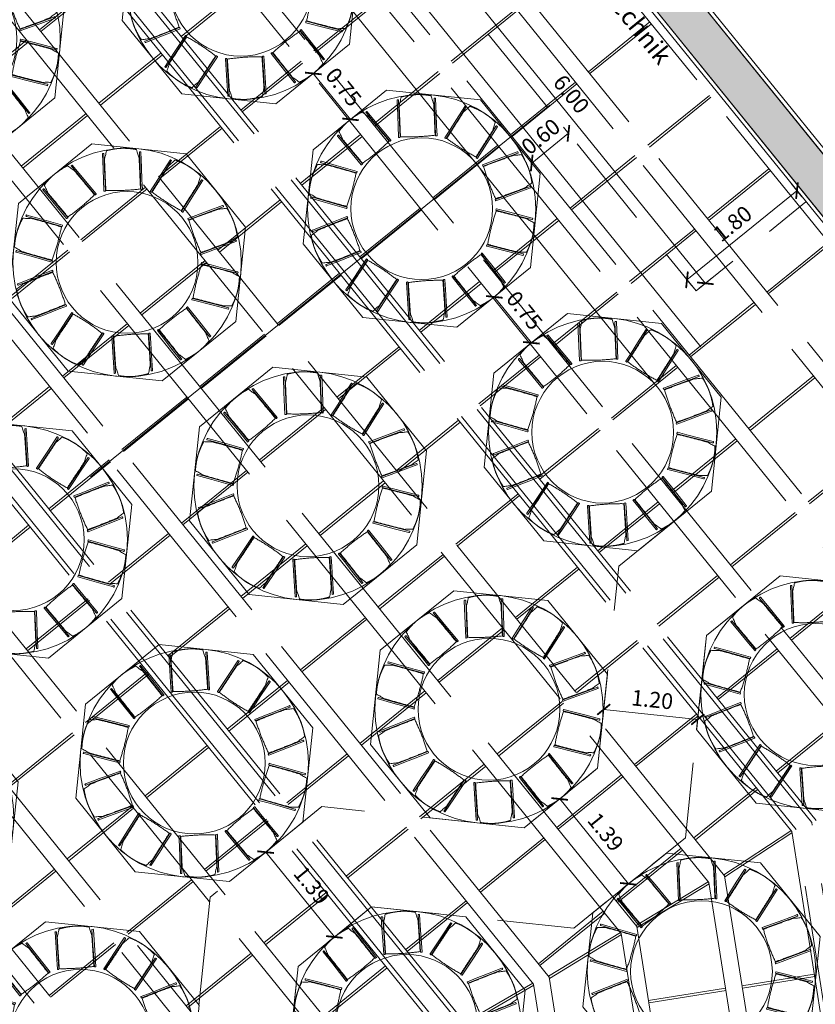
# Model space of a CAD drawing. Units: metres. Extents: x 6105 to 6591, y 343598 to 344032.
# Drawn here: x 6155 to 6165, y 343987 to 344000 of the extents above; entities that cross this region are included whole.
import ezdxf

# ---------------------------------------------------------------- set-up
doc = ezdxf.new("R2010")
doc.units = ezdxf.units.M
doc.header["$LTSCALE"] = 3
doc.header["$PDMODE"] = 35
doc.header["$PDSIZE"] = 0.3
for name, pattern in [('AUSGEZOGEN', [0]), ('CONTINOUS', [0]), ('DASHED', [0.75, 0.5, -0.25]), ('MITTE', [2, 1.25, -0.25, 0.25, -0.25]), ('STRICHPUNKT', [7, 5, -1, 0, -1]), ('VERDECKT', [2.5, 2, -0.5])]:
    doc.linetypes.add(name, pattern=pattern)
doc.layers.get('0').update_dxf_attribs({"linetype": 'CONTINUOUS', "lineweight": 30})
doc.layers.get('Defpoints').update_dxf_attribs({"linetype": 'CONTINUOUS'})
for name, color, linetype, lineweight, true_color in [('_8_Symbol Sitzgruppe', 7, 'CONTINUOUS', 13, 0xff8c1a), ('A_03_DS_Deckenraster', 7, 'VERDECKT', 5, 0xcc0099), ('A_03_DS_Laufschienen', 4, 'VERDECKT', 9, 0x00ffff), ('A_06_Solid_Bestand', 7, 'CONTINUOUS', 0, 0x595959)]:
    doc.layers.add(name, color=color, linetype=linetype, lineweight=lineweight, true_color=true_color)
for name, color, linetype, lineweight in [('A_00_Achsen Haupt', 7, 'STRICHPUNKT', 13), ('A_00_UNBESTIMMT', 7, 'CONTINUOUS', 9), ('A_01_Bebauung_Bestand', 7, 'CONTINUOUS', 20), ('A_03_Technik', 7, 'MITTE', 0), ('A_04_Aufstellbereich', 75, 'DASHED', 9), ('A_04_Aufstellbereich_TXT', 11, 'CONTINOUS', 9), ('A_04_Möblierung_Lose', 7, 'CONTINUOUS', 5), ('A_06_DIM_Kotenschnur', 7, 'CONTINUOUS', 5)]:
    doc.layers.add(name, color=color, linetype=linetype, lineweight=lineweight)
doc.layers.add('A_00_Hilfskonstruktion', color=30, linetype='CONTINUOUS', lineweight=0, plot=False)
doc.styles.add('G0', font='simplex.shx')
doc.styles.get("Standard").update_dxf_attribs({"font": 'simplex.shx'})
doc.dimstyles.get("Standard").update_dxf_attribs({"dimtxt": 0.2, "dimasz": 0.15, "dimexe": 0.1, "dimexo": 0.0225, "dimgap": 0.09, "dimtad": 1, "dimzin": 0, "dimdsep": 46, "dimtxsty": 'Standard', "dimblk": 'ARCHTICK', "dimcen": 0.09, "dimclrd": 256, "dimclre": 256, "dimadec": 0, "dimazin": 0, "dimtfac": 1, "dimtofl": 0, "dimtmove": 0, "dimatfit": 3, "dimldrblk": 'ARCHTICK', "dimfxl": 0.12, "dimfxlon": 1, "dimtolj": 1, "dimtzin": 0, "dimlwd": 5, "dimlwe": 5, "dimarcsym": 0})

# ---------------------------------------------------------------- blocks, each defined once
blk = doc.blocks.new('PISA_Stuhl ohne')
at = {"layer": 'A_04_Möblierung_Lose', "linetype": 'Continuous'}
for p, q in [((-24.4, 47.8), (-24.4, 47.4)), ((-24.4, 28), (-24.4, 47.4)), ((-22.8, 48), (-24.2, 48)), ((-24.2, 48), (-24.2, 48)), ((-22.8, 48), (-22.8, 48)), ((-22, 40.6), (-22, 39.8)), ((22, 40.7), (22, 39.9)), ((22.6, 47.8), (22.6, 47.4)), ((22.6, 28), (22.6, 47.4)), ((24.2, 48), (22.8, 48)), ((22.8, 48), (22.8, 48)), ((24.2, 48), (24.2, 48)), ((24.4, 47.4), (24.4, 47.8)), ((-24.4, 12.6), (-24.4, 28)), ((22.6, 0.4), (22.6, 28)), ((24.4, 28), (24.4, 0.4)), ((-24.4, 0.4), (-24.4, 12.6)), ((-24.4, 0.4), (-24.4, 0.2)), ((-24.2, 0.1), (-22.8, 0.1)), ((-24.2, 0.1), (-24.2, 0.1)), ((-22.8, 0.1), (-22.8, 0.1)), ((22.6, 0.4), (22.6, 0.2)), ((22.8, 0.1), (24.2, 0.1)), ((22.8, 0.1), (22.8, 0.1)), ((24.2, 0.1), (24.2, 0.1)), ((24.4, 0.2), (24.4, 0.4))]:
    blk.add_line(p, q, dxfattribs=at)
for points in [[(18.9, 51.3), (18.6, 51.3), (18.3, 51.4), (18, 51.5), (17.7, 51.5), (17.4, 51.6), (17.1, 51.7), (16.9, 51.7), (16.6, 51.8), (16.3, 51.8), (16, 51.9), (15.7, 52), (15.4, 52), (15.1, 52.1), (14.8, 52.1), (14.5, 52.2), (14.2, 52.2), (13.9, 52.3), (13.6, 52.3), (13.3, 52.4), (13, 52.4), (12.8, 52.5), (12.5, 52.5), (12.2, 52.6), (11.9, 52.6), (11.6, 52.6), (11.3, 52.7), (11, 52.7), (10.7, 52.8), (10.4, 52.8), (10.1, 52.8), (9.8, 52.9), (9.5, 52.9), (9.2, 52.9), (8.9, 53), (8.6, 53), (8.3, 53), (8, 53.1), (7.7, 53.1), (7.4, 53.1), (7.1, 53.1), (6.8, 53.2), (6.5, 53.2), (6.2, 53.2), (5.9, 53.2), (5.6, 53.3), (5.3, 53.3), (5, 53.3), (4.7, 53.3), (4.5, 53.3), (4.2, 53.4), (3.9, 53.4), (3.6, 53.4), (3.3, 53.4), (3, 53.4), (2.7, 53.4), (2.4, 53.5), (2.1, 53.5), (1.8, 53.5), (1.5, 53.5), (1.2, 53.5), (0.9, 53.5), (0.6, 53.5), (0.3, 53.5), (0, 53.5), (-0.3, 53.5), (-0.6, 53.5), (-0.9, 53.5), (-1.2, 53.5), (-1.5, 53.5), (-1.8, 53.5), (-2.1, 53.4), (-2.4, 53.4), (-2.7, 53.4), (-3, 53.4), (-3.3, 53.4), (-3.6, 53.4), (-3.9, 53.3), (-4.2, 53.3), (-4.5, 53.3), (-4.8, 53.3), (-5.1, 53.3), (-5.4, 53.2), (-5.7, 53.2), (-6, 53.2), (-6.3, 53.2), (-6.6, 53.1), (-6.9, 53.1), (-7.2, 53.1), (-7.4, 53.1), (-7.7, 53), (-8, 53), (-8.3, 53), (-8.6, 52.9), (-8.9, 52.9), (-9.2, 52.9), (-9.5, 52.8), (-9.8, 52.8), (-10.1, 52.8), (-10.4, 52.7), (-10.7, 52.7), (-11, 52.6), (-11.3, 52.6), (-11.6, 52.6), (-11.9, 52.5), (-12.2, 52.5), (-12.5, 52.4), (-12.8, 52.4), (-13.1, 52.3), (-13.4, 52.3), (-13.6, 52.2), (-13.9, 52.2), (-14.2, 52.1), (-14.5, 52.1), (-14.8, 52), (-15.1, 52), (-15.4, 51.9), (-15.7, 51.9), (-16, 51.8), (-16.3, 51.7), (-16.6, 51.7), (-16.9, 51.6), (-17.2, 51.6), (-17.4, 51.5), (-17.7, 51.4), (-18, 51.4), (-18.3, 51.3), (-18.6, 51.2), (-18.9, 51.1)], [(-22.6, 47.8), (-22.6, 47.4), (-22.6, 47.4), (-22.6, 28), (-22.6, 0.4), (-22.6, 0.4), (-22.6, 0.2)], [(22.6, 47.4), (22.6, 47.4)], [(24.4, 47.4), (24.4, 28)], [(24.4, 47.4), (24.4, 47.4)], [(-24.4, 0.4), (-24.4, 0.4)], [(22.6, 0.4), (22.6, 0.4)], [(24.4, 0.4), (24.4, 0.4)]]:
    blk.add_lwpolyline(points, dxfattribs=at)
at = {"layer": 'A_04_Möblierung_Lose'}
blk.add_lwpolyline([(-24.4, 47.4), (-24.4, 47.4)], dxfattribs=at)
at = {"layer": 'A_04_Möblierung_Lose', "linetype": 'Continuous'}
for points, knots in [([(-19.2, 51), (-19.4, 50), (-19.7, 48.9), (-20.1, 46.9), (-20.4, 46), (-20.8, 44.3), (-21.1, 43.5), (-21.4, 42.6), (-21.4, 42.5), (-21.5, 42.2), (-21.5, 42.2), (-21.6, 42), (-21.6, 42), (-21.7, 41.8), (-21.7, 41.8), (-21.8, 41.6), (-21.8, 41.5), (-21.9, 41.1), (-21.9, 40.9), (-22, 40.6)], [0, 0, 0, 0, 0.25, 0.25, 0.5, 0.5, 0.75, 0.75, 0.8125, 0.8125, 0.84375, 0.84375, 0.875, 0.875, 0.90625, 0.90625, 0.9375, 0.9375, 1, 1, 1, 1]), ([(-19.2, 51), (-19.2, 51), (-19.2, 51), (-19.1, 51), (-19.1, 51), (-19.1, 51.1), (-19.1, 51.1), (-19, 51.1), (-19, 51.1), (-18.9, 51.1), (-18.9, 51.1), (-18.9, 51.1)], [0, 0, 0, 0, 0.224004, 0.224004, 0.447802, 0.447802, 0.675436, 0.675436, 0.911307, 0.911307, 1, 1, 1, 1]), ([(18.9, 51.3), (18.9, 51.3), (18.9, 51.3), (19, 51.2), (19, 51.2), (19.1, 51.2), (19.1, 51.2), (19.1, 51.2), (19.2, 51.2), (19.2, 51.1), (19.2, 51.1), (19.2, 51.1)], [0, 0, 0, 0, 0.185773, 0.185773, 0.427403, 0.427403, 0.668474, 0.668474, 0.90083, 0.90083, 1, 1, 1, 1]), ([(22, 40.7), (21.9, 41), (21.9, 41.2), (21.8, 41.6), (21.8, 41.7), (21.7, 41.9), (21.7, 42), (21.6, 42.1), (21.6, 42.1), (21.5, 42.3), (21.5, 42.3), (21.4, 42.6), (21.4, 42.8), (21.1, 43.6), (20.8, 44.4), (20.1, 47), (19.7, 49.1), (19.2, 51.1)], [0, 0, 0, 0, 0.0625, 0.0625, 0.09375, 0.09375, 0.125, 0.125, 0.15625, 0.15625, 0.1875, 0.1875, 0.25, 0.25, 0.5, 0.5, 1, 1, 1, 1]), ([(-22, 39.8), (-22, 39.7), (-22, 39.5), (-22, 39.2), (-22, 38.9), (-22, 38.4), (-22, 38), (-22, 37.3), (-22, 36.9), (-22, 36), (-22, 35.6), (-22, 34.8), (-22, 34.3), (-22, 33.1), (-22, 32.2), (-22, 27.9), (-22, 24.5), (-22, 19.5), (-22, 17.8), (-22, 14.4), (-22, 12.7), (-22, 10.1), (-22, 9.3), (-22, 7.6), (-22, 6.7), (-22, 5.4), (-22, 5), (-22, 4.2), (-22, 3.7), (-22, 3.1), (-22, 2.9), (-22, 2.5), (-22, 2.3), (-22, 1.8), (-22, 1.4), (-22, 1.1)], [0, 0, 0, 0, 0.03125, 0.03125, 0.0625, 0.0625, 0.09375, 0.09375, 0.125, 0.125, 0.15625, 0.15625, 0.1875, 0.1875, 0.25, 0.25, 0.5, 0.5, 0.625, 0.625, 0.75, 0.75, 0.8125, 0.8125, 0.875, 0.875, 0.90625, 0.90625, 0.9375, 0.9375, 0.953125, 0.953125, 0.96875, 0.96875, 1, 1, 1, 1]), ([(22, 1.1), (22, 1.4), (22, 1.8), (22, 2.3), (22, 2.5), (22, 2.9), (22, 3.1), (22, 3.7), (22, 4.2), (22, 5), (22, 5.4), (22, 7.6), (22, 9.3), (22, 12.7), (22, 14.4), (22, 17.7), (22, 19.4), (22, 22.8), (22, 24.5), (22, 27.1), (22, 27.9), (22, 29.6), (22, 30.5), (22, 32.2), (22, 33), (22, 34.3), (22, 34.7), (22, 35.6), (22, 36), (22, 36.8), (22, 37.3), (22, 38), (22, 38.4), (22, 39), (22, 39.2), (22, 39.6), (22, 39.8), (22, 39.9)], [0, 0, 0, 0, 0.03125, 0.03125, 0.046875, 0.046875, 0.0625, 0.0625, 0.09375, 0.09375, 0.125, 0.125, 0.25, 0.25, 0.375, 0.375, 0.5, 0.5, 0.625, 0.625, 0.6875, 0.6875, 0.75, 0.75, 0.8125, 0.8125, 0.84375, 0.84375, 0.875, 0.875, 0.90625, 0.90625, 0.9375, 0.9375, 0.96875, 0.96875, 1, 1, 1, 1]), ([(-22, 1.1), (-22, 1.1), (-22, 1.1), (-22, 1), (-22, 1), (-21.9, 1), (-21.9, 1), (-21.8, 0.9), (-21.8, 0.9), (-21.8, 0.9), (-21.7, 0.9), (-21.7, 0.9)], [0, 0, 0, 0, 0.234724, 0.234724, 0.469461, 0.469461, 0.704013, 0.704013, 0.938475, 0.938475, 1, 1, 1, 1]), ([(-21.7, 0.9), (-19.9, 0.7), (-18.1, 0.6), (-14.5, 0.4), (-12.7, 0.3), (-9.1, 0.2), (-7.3, 0.1), (-3.6, 0), (-1.8, 0), (1.8, 0), (3.6, 0), (7.3, 0.1), (9.1, 0.2), (12.7, 0.3), (14.5, 0.4), (17.2, 0.6), (18.1, 0.6), (19.9, 0.8), (20.8, 0.8), (21.7, 0.9)], [0, 0, 0, 0, 0.125, 0.125, 0.25, 0.25, 0.375, 0.375, 0.5, 0.5, 0.625, 0.625, 0.75, 0.75, 0.875, 0.875, 0.9375, 0.9375, 1, 1, 1, 1]), ([(21.7, 0.9), (21.8, 0.9), (21.8, 0.9), (21.9, 0.9), (21.9, 1), (21.9, 1), (22, 1), (22, 1.1), (22, 1.1), (22, 1.1), (22, 1.1), (22, 1.1)], [0, 0, 0, 0, 0.234448, 0.234448, 0.468896, 0.468896, 0.703347, 0.703347, 0.937838, 0.937838, 1, 1, 1, 1])]:
    blk.add_open_spline(points, degree=3, knots=knots, dxfattribs=at)
for points in [[(-24.2, 48), (-24.2, 48), (-24.2, 48), (-24.2, 48), (-24.2, 48), (-24.3, 47.9), (-24.3, 47.9), (-24.3, 47.9), (-24.3, 47.9), (-24.3, 47.9), (-24.4, 47.8), (-24.4, 47.8), (-24.4, 47.8), (-24.4, 47.8)], [(-22.6, 47.8), (-22.6, 47.8), (-22.6, 47.8), (-22.6, 47.8), (-22.7, 47.9), (-22.7, 47.9), (-22.7, 47.9), (-22.7, 47.9), (-22.7, 47.9), (-22.8, 48), (-22.8, 48), (-22.8, 48), (-22.8, 48), (-22.8, 48)], [(22.8, 48), (22.8, 48), (22.8, 48), (22.8, 48), (22.8, 48), (22.7, 47.9), (22.7, 47.9), (22.7, 47.9), (22.7, 47.9), (22.7, 47.9), (22.6, 47.8), (22.6, 47.8), (22.6, 47.8), (22.6, 47.8)], [(24.4, 47.8), (24.4, 47.8), (24.4, 47.8), (24.4, 47.8), (24.3, 47.9), (24.3, 47.9), (24.3, 47.9), (24.3, 47.9), (24.3, 47.9), (24.2, 48), (24.2, 48), (24.2, 48), (24.2, 48), (24.2, 48)], [(-24.4, 0.3), (-24.4, 0.3), (-24.4, 0.2), (-24.4, 0.2), (-24.4, 0.2), (-24.3, 0.2), (-24.3, 0.1), (-24.3, 0.1), (-24.3, 0.1), (-24.3, 0.1), (-24.2, 0.1), (-24.2, 0.1), (-24.2, 0.1), (-24.2, 0.1)], [(-22.8, 0.1), (-22.8, 0.1), (-22.8, 0.1), (-22.8, 0.1), (-22.7, 0.1), (-22.7, 0.1), (-22.7, 0.1), (-22.7, 0.1), (-22.7, 0.2), (-22.6, 0.2), (-22.6, 0.2), (-22.6, 0.2), (-22.6, 0.3), (-22.6, 0.3)], [(22.6, 0.3), (22.6, 0.3), (22.6, 0.2), (22.6, 0.2), (22.6, 0.2), (22.7, 0.2), (22.7, 0.1), (22.7, 0.1), (22.7, 0.1), (22.7, 0.1), (22.8, 0.1), (22.8, 0.1), (22.8, 0.1), (22.8, 0.1)], [(24.2, 0.1), (24.2, 0.1), (24.2, 0.1), (24.2, 0.1), (24.3, 0.1), (24.3, 0.1), (24.3, 0.1), (24.3, 0.1), (24.3, 0.2), (24.4, 0.2), (24.4, 0.2), (24.4, 0.2), (24.4, 0.3), (24.4, 0.3)]]:
    blk.add_open_spline(points, degree=3, dxfattribs=at)
blk = doc.blocks.new('10er Tischgruppe 290cm')
at = {"layer": 'A_00_Hilfskonstruktion', "ltscale": 10}
for points in [[(-14.5, 6.01), (-6.01, 14.5)], [(-6.01, 14.5), (6.01, 14.5)], [(14.5, 6.01), (6.01, 14.5)], [(-14.5, 6.01), (-14.5, -6.01)], [(14.5, 6.01), (14.5, -6.01)], [(-14.5, -6.01), (-6.01, -14.5)], [(14.5, -6.01), (6.01, -14.5)], [(-6.01, -14.5), (6.01, -14.5)]]:
    blk.add_lwpolyline(points, dxfattribs=at)
at = {"layer": 'A_04_Möblierung_Lose', "color": 30, "ltscale": 10, "true_color": 0xff8c1a}
for radius in [14.5, 9]:
    blk.add_circle((0, 0), radius, dxfattribs=at)
at = {"layer": 'A_04_Möblierung_Lose', "ltscale": 10}
for p, xscale, yscale, zscale, rotation in [((-2.82, 8.7), 0.1, 0.1, 0.1, 18.62184172150826), ((2.82, 8.7), -0.09999999999999999, 0.1, 0.1, 341.3781582784918), ((-7.41, 5.37), -0.09999999999999999, 0.1, 0.1, 53.44597320896207), ((7.41, 5.37), 0.09999999999999999, 0.09999999999999999, 0.09999999999999999, 306.5540267910379), ((-9.15, -0.01), 0.1, 0.1, 0.1, 90.6896566519787), ((9.15, -0.01), -0.09999999999999999, 0.1, 0.1, 269.3103433480213), ((-7.41, -5.37), -0.1, 0.1, 0.1, 125.2461451903424), ((7.41, -5.37), 0.1, 0.1, 0.1, 234.7538548096575), ((-2.85, -8.7), 0.09999999999999998, 0.09999999999999998, 0.09999999999999998, 162.489828633359), ((2.85, -8.7), -0.09999999999999998, 0.09999999999999998, 0.09999999999999998, 197.510171366641)]:
    blk.add_blockref('PISA_Stuhl ohne', p, dxfattribs=dict(at, xscale=xscale, yscale=yscale, zscale=zscale, rotation=rotation))
blk = doc.blocks.new('_ArchTick')
at = {"color": 0, "linetype": 'ByBlock', "const_width": 0.15}
blk.add_lwpolyline([(-0.5, -0.5), (0.5, 0.5)], dxfattribs=at)
blk = doc.blocks.new('*D1244')
at = {"layer": 'A_06_DIM_Kotenschnur', "lineweight": 5, "transparency": 16777216}
for p, q in [((1.452, 6.819), (1.452, 6.599)), ((2.202, 6.819), (2.202, 6.599)), ((1.452, 6.699), (2.202, 6.699))]:
    blk.add_line(p, q, dxfattribs=at)
at = {"layer": 'Defpoints', "color": 0, "transparency": 16777216}
for p in [(1.452, 7.289), (2.202, 7.289), (2.202, 6.699)]:
    blk.add_point(p, dxfattribs=at)
at = {"layer": 'A_06_DIM_Kotenschnur', "lineweight": 5, "transparency": 16777216, "xscale": 0.15, "yscale": 0.15, "zscale": 0.15, "rotation": 180}
blk.add_blockref('_ArchTick', (1.452, 6.699), dxfattribs=at)
at = {"layer": 'A_06_DIM_Kotenschnur', "lineweight": 5, "transparency": 16777216, "xscale": 0.15, "yscale": 0.15, "zscale": 0.15}
blk.add_blockref('_ArchTick', (2.202, 6.699), dxfattribs=at)
at = {"layer": 'A_06_DIM_Kotenschnur', "color": 0, "transparency": 16777216, "insert": (1.827, 6.889), "char_height": 0.2, "attachment_point": 5}
blk.add_mtext('\\A1;0.75', dxfattribs=at)
blk = doc.blocks.new('*D1245')
at = {"layer": 'A_06_DIM_Kotenschnur', "lineweight": 5, "transparency": 16777216}
for p, q in [((-2.198, 6.819), (-2.198, 6.599)), ((-1.448, 6.819), (-1.448, 6.599)), ((-2.198, 6.699), (-1.448, 6.699))]:
    blk.add_line(p, q, dxfattribs=at)
at = {"layer": 'Defpoints', "color": 0, "transparency": 16777216}
for p in [(-2.198, 7.289), (-1.448, 7.289), (-1.448, 6.699)]:
    blk.add_point(p, dxfattribs=at)
at = {"layer": 'A_06_DIM_Kotenschnur', "lineweight": 5, "transparency": 16777216, "xscale": 0.15, "yscale": 0.15, "zscale": 0.15, "rotation": 180}
blk.add_blockref('_ArchTick', (-2.198, 6.699), dxfattribs=at)
at = {"layer": 'A_06_DIM_Kotenschnur', "lineweight": 5, "transparency": 16777216, "xscale": 0.15, "yscale": 0.15, "zscale": 0.15}
blk.add_blockref('_ArchTick', (-1.448, 6.699), dxfattribs=at)
at = {"layer": 'A_06_DIM_Kotenschnur', "color": 0, "transparency": 16777216, "insert": (-1.823, 6.889), "char_height": 0.2, "attachment_point": 5}
blk.add_mtext('\\A1;0.75', dxfattribs=at)
blk = doc.blocks.new('*D1251')
at = {"layer": 'A_06_DIM_Kotenschnur', "lineweight": 5, "transparency": 16777216}
for p, q in [((7.33, 5.246), (7.174, 5.402)), ((6.396, 4.483), (7.245, 5.331)), ((6.481, 4.398), (6.326, 4.554))]:
    blk.add_line(p, q, dxfattribs=at)
at = {"layer": 'Defpoints', "color": 0, "transparency": 16777216}
for p in [(7.245, 5.331), (7.776, 4.801), (6.927, 3.952)]:
    blk.add_point(p, dxfattribs=at)
at = {"layer": 'A_06_DIM_Kotenschnur', "lineweight": 5, "transparency": 16777216, "xscale": 0.15, "yscale": 0.15, "zscale": 0.15}
for p, rotation in [((7.245, 5.331), 44.9999999931218), ((6.396, 4.483), 224.9999999931219)]:
    blk.add_blockref('_ArchTick', p, dxfattribs=dict(at, rotation=rotation))
at = {"layer": 'A_06_DIM_Kotenschnur', "color": 0, "transparency": 16777216, "insert": (6.686, 5.041), "char_height": 0.2, "attachment_point": 5, "rotation": 45}
blk.add_mtext('\\A1;1.20', dxfattribs=at)
blk = doc.blocks.new('*D1260')
at = {"layer": 'A_06_DIM_Kotenschnur', "lineweight": 5, "transparency": 16777216}
for p, q in [((5.102, 0.128), (5.102, -0.092)), ((6.488, 0.128), (6.488, -0.092)), ((5.102, 0.008), (6.488, 0.008))]:
    blk.add_line(p, q, dxfattribs=at)
at = {"layer": 'Defpoints', "color": 0, "transparency": 16777216}
for p in [(5.102, 0.628), (6.488, 0.628), (6.488, 0.008)]:
    blk.add_point(p, dxfattribs=at)
at = {"layer": 'A_06_DIM_Kotenschnur', "lineweight": 5, "transparency": 16777216, "xscale": 0.15, "yscale": 0.15, "zscale": 0.15, "rotation": 180}
blk.add_blockref('_ArchTick', (5.102, 0.008), dxfattribs=at)
at = {"layer": 'A_06_DIM_Kotenschnur', "lineweight": 5, "transparency": 16777216, "xscale": 0.15, "yscale": 0.15, "zscale": 0.15}
blk.add_blockref('_ArchTick', (6.488, 0.008), dxfattribs=at)
at = {"layer": 'A_06_DIM_Kotenschnur', "color": 0, "transparency": 16777216, "insert": (5.795, 0.198), "char_height": 0.2, "attachment_point": 5}
blk.add_mtext('\\A1;1.39', dxfattribs=at)
blk = doc.blocks.new('*D1261')
at = {"layer": 'A_06_DIM_Kotenschnur', "lineweight": 5, "transparency": 16777216}
for p, q in [((6.927, 3.453), (6.927, 3.233)), ((8.313, 3.453), (8.313, 3.233)), ((6.927, 3.333), (8.313, 3.333))]:
    blk.add_line(p, q, dxfattribs=at)
at = {"layer": 'Defpoints', "color": 0, "transparency": 16777216}
for p in [(6.927, 3.952), (8.313, 3.952), (8.313, 3.333)]:
    blk.add_point(p, dxfattribs=at)
at = {"layer": 'A_06_DIM_Kotenschnur', "lineweight": 5, "transparency": 16777216, "xscale": 0.15, "yscale": 0.15, "zscale": 0.15, "rotation": 180}
blk.add_blockref('_ArchTick', (6.927, 3.333), dxfattribs=at)
at = {"layer": 'A_06_DIM_Kotenschnur', "lineweight": 5, "transparency": 16777216, "xscale": 0.15, "yscale": 0.15, "zscale": 0.15}
blk.add_blockref('_ArchTick', (8.313, 3.333), dxfattribs=at)
at = {"layer": 'A_06_DIM_Kotenschnur', "color": 0, "transparency": 16777216, "insert": (7.62, 3.523), "char_height": 0.2, "attachment_point": 5}
blk.add_mtext('\\A1;1.39', dxfattribs=at)
blk = doc.blocks.new('*D1271')
at = {"layer": 'A_06_DIM_Kotenschnur', "lineweight": 5, "transparency": 16777216}
for p, q in [((0.441, 8.738), (0.331, 8.738)), ((0.431, 8.138), (0.431, 8.738)), ((0.441, 8.138), (0.331, 8.138))]:
    blk.add_line(p, q, dxfattribs=at)
at = {"layer": 'Defpoints', "color": 0, "transparency": 16777216}
for p in [(0.431, 8.738), (0.463, 8.738), (0.463, 8.138)]:
    blk.add_point(p, dxfattribs=at)
at = {"layer": 'A_06_DIM_Kotenschnur', "lineweight": 5, "transparency": 16777216, "xscale": 0.15, "yscale": 0.15, "zscale": 0.15}
for p, rotation in [((0.431, 8.738), 90), ((0.431, 8.138), 270)]:
    blk.add_blockref('_ArchTick', p, dxfattribs=dict(at, rotation=rotation))
at = {"layer": 'A_06_DIM_Kotenschnur', "color": 0, "transparency": 16777216, "insert": (0.241, 8.438), "char_height": 0.2, "attachment_point": 5, "rotation": 90}
blk.add_mtext('\\A1;0.60', dxfattribs=at)
blk = doc.blocks.new('Saal D_DS Laufschienen BEL')
at = {"layer": 'A_03_DS_Laufschienen', "ltscale": 0.5}
for p, q in [((25.861, 20.504), (6.654, 20.504)), ((25.804, 20.294), (6.711, 20.294)), ((25.45, 18.039), (7.065, 18.039)), ((25.362, 17.709), (7.153, 17.709)), ((25.362, 17.709), (38.317, 10.229)), ((25.059, 15.424), (7.456, 15.424)), ((25.059, 15.424), (37.252, 8.385)), ((25.003, 15.214), (7.512, 15.214)), ((25.003, 15.214), (37.147, 8.203)), ((24.649, 12.959), (7.866, 12.959)), ((24.56, 12.629), (7.955, 12.629)), ((24.258, 10.344), (8.257, 10.344)), ((24.202, 10.134), (8.313, 10.134))]:
    blk.add_line(p, q, dxfattribs=at)
for points in [[(38.452, 10.463), (25.434, 17.979), (7.081, 17.979), (-5.937, 10.463)], [(38.347, 10.281), (25.378, 17.769), (7.137, 17.769), (-5.832, 10.281)], [(36.052, 6.306), (24.633, 12.899), (7.882, 12.899), (-3.537, 6.306)], [(35.947, 6.124), (24.577, 12.689), (7.938, 12.689), (-3.432, 6.124)]]:
    blk.add_lwpolyline(points, dxfattribs=at)
blk = doc.blocks.new('Saal D_DS Raster')
at = {"layer": 'A_03_DS_Deckenraster', "ltscale": 0.4}
for p, q in [((26.19, 22.779), (6.325, 22.779)), ((16.242, 21.774), (16.242, 22.779)), ((16.272, 21.774), (16.272, 22.779)), ((17.442, 21.774), (17.442, 22.779)), ((17.472, 21.774), (17.472, 22.779)), ((18.642, 21.774), (18.642, 22.779)), ((18.672, 21.774), (18.672, 22.779)), ((19.842, 21.774), (19.842, 22.779)), ((19.872, 21.774), (19.872, 22.779)), ((26.061, 21.774), (6.454, 21.774)), ((26.005, 21.564), (6.51, 21.564)), ((15.042, 20.504), (15.042, 21.564)), ((15.072, 20.504), (15.072, 21.564)), ((16.242, 20.504), (16.242, 21.564)), ((16.272, 20.504), (16.272, 21.564)), ((17.442, 20.504), (17.442, 21.564)), ((17.472, 20.504), (17.472, 21.564)), ((18.642, 20.504), (18.642, 21.564)), ((18.672, 20.504), (18.672, 21.564)), ((19.842, 20.504), (19.842, 21.564)), ((19.872, 20.504), (19.872, 21.564)), ((21.042, 20.504), (21.042, 21.564)), ((21.072, 20.504), (21.072, 21.564)), ((22.242, 20.504), (22.242, 21.564)), ((22.272, 20.504), (22.272, 21.564)), ((13.842, 19.234), (13.842, 20.294)), ((13.872, 19.234), (13.872, 20.294)), ((15.042, 19.234), (15.042, 20.294)), ((15.072, 19.234), (15.072, 20.294)), ((16.242, 19.234), (16.242, 20.294)), ((16.272, 19.234), (16.272, 20.294)), ((17.442, 19.234), (17.442, 20.294)), ((17.472, 19.234), (17.472, 20.294)), ((18.642, 19.234), (18.642, 20.294)), ((18.672, 19.234), (18.672, 20.294)), ((19.842, 19.234), (19.842, 20.294)), ((19.872, 19.234), (19.872, 20.294)), ((21.042, 19.234), (21.042, 20.294)), ((21.072, 19.234), (21.072, 20.294)), ((22.242, 19.234), (22.242, 20.294)), ((22.272, 19.234), (22.272, 20.294)), ((23.442, 19.234), (23.442, 20.294)), ((23.472, 19.234), (23.472, 20.294)), ((25.66, 19.234), (6.855, 19.234)), ((25.604, 19.024), (6.911, 19.024)), ((12.642, 18.039), (12.642, 19.024)), ((12.672, 18.039), (12.672, 19.024)), ((13.842, 18.039), (13.842, 19.024)), ((13.872, 18.039), (13.872, 19.024)), ((15.042, 18.039), (15.042, 19.024)), ((15.072, 18.039), (15.072, 19.024)), ((16.242, 18.039), (16.242, 19.024)), ((16.272, 18.039), (16.272, 19.024)), ((17.442, 18.039), (17.442, 19.024)), ((17.472, 18.039), (17.472, 19.024)), ((18.642, 18.039), (18.642, 19.024)), ((18.672, 18.039), (18.672, 19.024)), ((19.842, 18.039), (19.842, 19.024)), ((19.872, 18.039), (19.872, 19.024)), ((21.042, 18.039), (21.042, 19.024)), ((21.072, 18.039), (21.072, 19.024)), ((22.242, 18.039), (22.242, 19.024)), ((22.272, 18.039), (22.272, 19.024)), ((23.442, 18.039), (23.442, 19.024)), ((23.472, 18.039), (23.472, 19.024)), ((24.642, 18.039), (24.642, 19.024)), ((24.672, 18.039), (24.672, 19.024)), ((11.442, 16.694), (11.442, 17.709)), ((11.472, 16.694), (11.472, 17.709)), ((12.642, 16.694), (12.642, 17.709)), ((12.672, 16.694), (12.672, 17.709)), ((13.842, 16.694), (13.842, 17.709)), ((13.872, 16.694), (13.872, 17.709)), ((15.042, 16.694), (15.042, 17.709)), ((15.072, 16.694), (15.072, 17.709)), ((16.242, 16.694), (16.242, 17.709)), ((16.272, 16.694), (16.272, 17.709)), ((17.442, 16.694), (17.442, 17.709)), ((17.472, 16.694), (17.472, 17.709)), ((18.642, 16.694), (18.642, 17.709)), ((18.672, 16.694), (18.672, 17.709)), ((19.842, 16.694), (19.842, 17.709)), ((19.872, 16.694), (19.872, 17.709)), ((21.042, 16.694), (21.042, 17.709)), ((21.072, 16.694), (21.072, 17.709)), ((22.242, 16.694), (22.242, 17.709)), ((22.272, 16.694), (22.272, 17.709)), ((23.442, 16.694), (23.442, 17.709)), ((23.472, 16.694), (23.472, 17.709)), ((24.642, 16.694), (24.642, 17.709)), ((24.672, 16.694), (24.672, 17.709)), ((25.347, 17.709), (25.245, 16.694)), ((25.376, 17.701), (25.274, 16.686)), ((26.95, 16.792), (26.485, 15.987)), ((26.976, 16.777), (26.511, 15.972)), ((25.26, 16.694), (7.255, 16.694)), ((25.26, 16.694), (37.852, 9.424)), ((25.203, 16.484), (7.312, 16.484)), ((11.442, 15.424), (11.442, 16.484)), ((11.472, 15.424), (11.472, 16.484)), ((12.642, 15.424), (12.642, 16.484)), ((12.672, 15.424), (12.672, 16.484)), ((13.842, 15.424), (13.842, 16.484)), ((13.872, 15.424), (13.872, 16.484)), ((15.042, 15.424), (15.042, 16.484)), ((15.072, 15.424), (15.072, 16.484)), ((16.242, 15.424), (16.242, 16.484)), ((16.272, 15.424), (16.272, 16.484)), ((17.442, 15.424), (17.442, 16.484)), ((17.472, 15.424), (17.472, 16.484)), ((18.642, 15.424), (18.642, 16.484)), ((18.672, 15.424), (18.672, 16.484)), ((19.842, 15.424), (19.842, 16.484)), ((19.872, 15.424), (19.872, 16.484)), ((21.042, 15.424), (21.042, 16.484)), ((21.072, 15.424), (21.072, 16.484)), ((22.242, 15.424), (22.242, 16.484)), ((22.272, 15.424), (22.272, 16.484)), ((23.442, 15.424), (23.442, 16.484)), ((23.472, 15.424), (23.472, 16.484)), ((24.642, 15.424), (24.642, 16.484)), ((24.672, 15.424), (24.672, 16.484)), ((25.188, 16.484), (25.044, 15.424)), ((25.217, 16.476), (25.073, 15.416)), ((25.203, 16.484), (37.747, 9.242)), ((26.38, 15.805), (25.885, 14.947)), ((26.406, 15.79), (25.911, 14.932)), ((13.842, 14.154), (13.842, 15.214)), ((13.872, 14.154), (13.872, 15.214)), ((15.042, 14.154), (15.042, 15.214)), ((15.072, 14.154), (15.072, 15.214)), ((16.242, 14.154), (16.242, 15.214)), ((16.272, 14.154), (16.272, 15.214)), ((17.442, 14.154), (17.442, 15.214)), ((17.472, 14.154), (17.472, 15.214)), ((18.642, 14.154), (18.642, 15.214)), ((18.672, 14.154), (18.672, 15.214)), ((19.842, 14.154), (19.842, 15.214)), ((19.872, 14.154), (19.872, 15.214)), ((21.042, 14.154), (21.042, 15.214)), ((21.072, 14.154), (21.072, 15.214)), ((22.242, 14.154), (22.242, 15.214)), ((22.272, 14.154), (22.272, 15.214)), ((23.442, 14.154), (23.442, 15.214)), ((23.472, 14.154), (23.472, 15.214)), ((24.642, 14.154), (24.642, 15.214)), ((24.672, 14.154), (24.672, 15.214)), ((24.844, 14.154), (24.988, 15.214)), ((24.873, 14.146), (25.017, 15.206)), ((24.859, 14.154), (7.656, 14.154)), ((24.859, 14.154), (36.652, 7.346)), ((24.803, 13.944), (7.712, 13.944)), ((15.042, 12.959), (15.042, 13.944)), ((15.072, 12.959), (15.072, 13.944)), ((16.242, 12.959), (16.242, 13.944)), ((16.272, 12.959), (16.272, 13.944)), ((17.442, 12.959), (17.442, 13.944)), ((17.472, 12.959), (17.472, 13.944)), ((18.642, 12.959), (18.642, 13.944)), ((18.672, 12.959), (18.672, 13.944)), ((19.842, 12.959), (19.842, 13.944)), ((19.872, 12.959), (19.872, 13.944)), ((21.042, 12.959), (21.042, 13.944)), ((21.072, 12.959), (21.072, 13.944)), ((22.242, 12.959), (22.242, 13.944)), ((22.272, 12.959), (22.272, 13.944)), ((23.442, 12.959), (23.442, 13.944)), ((23.472, 12.959), (23.472, 13.944)), ((24.634, 12.959), (24.788, 13.944)), ((24.663, 12.951), (24.817, 13.936)), ((24.803, 13.944), (36.547, 7.164)), ((16.242, 11.614), (16.242, 12.629)), ((16.272, 11.614), (16.272, 12.629)), ((17.442, 11.614), (17.442, 12.629)), ((17.472, 11.614), (17.472, 12.629)), ((18.642, 11.614), (18.642, 12.629)), ((18.672, 11.614), (18.672, 12.629)), ((19.842, 11.614), (19.842, 12.629)), ((19.872, 11.614), (19.872, 12.629)), ((21.042, 11.614), (21.042, 12.629)), ((21.072, 11.614), (21.072, 12.629)), ((22.242, 11.614), (22.242, 12.629)), ((22.272, 11.614), (22.272, 12.629)), ((23.442, 11.614), (23.442, 12.629)), ((23.472, 11.614), (23.472, 12.629)), ((24.458, 11.614), (8.057, 11.614)), ((24.402, 11.404), (8.113, 11.404)), ((18.642, 10.344), (18.642, 11.404)), ((18.672, 10.344), (18.672, 11.404)), ((19.842, 10.344), (19.842, 11.404)), ((19.872, 10.344), (19.872, 11.404)), ((21.042, 10.344), (21.042, 11.404)), ((21.072, 10.344), (21.072, 11.404)), ((22.242, 10.344), (22.242, 11.404)), ((22.272, 10.344), (22.272, 11.404)), ((19.842, 9.074), (19.842, 10.134)), ((19.872, 9.074), (19.872, 10.134)), ((21.042, 9.074), (21.042, 10.134)), ((21.072, 9.074), (21.072, 10.134)), ((24.058, 9.074), (8.457, 9.074)), ((24.002, 8.864), (8.513, 8.864))]:
    blk.add_line(p, q, dxfattribs=at)
blk = doc.blocks.new('*D1235')
at = {"layer": 'A_06_DIM_Kotenschnur', "lineweight": 5, "transparency": 16777216}
for p, q in [((-2.994, 34.374), (-2.994, 34.154)), ((3.009, 34.374), (3.009, 34.154)), ((-2.994, 34.254), (3.009, 34.254))]:
    blk.add_line(p, q, dxfattribs=at)
at = {"layer": 'Defpoints', "color": 0, "transparency": 16777216}
for p in [(-2.994, 34.503), (3.009, 34.503), (3.009, 34.254)]:
    blk.add_point(p, dxfattribs=at)
at = {"layer": 'A_06_DIM_Kotenschnur', "lineweight": 5, "transparency": 16777216, "xscale": 0.15, "yscale": 0.15, "zscale": 0.15, "rotation": 180}
blk.add_blockref('_ArchTick', (-2.994, 34.254), dxfattribs=at)
at = {"layer": 'A_06_DIM_Kotenschnur', "lineweight": 5, "transparency": 16777216, "xscale": 0.15, "yscale": 0.15, "zscale": 0.15}
blk.add_blockref('_ArchTick', (3.009, 34.254), dxfattribs=at)
at = {"layer": 'A_06_DIM_Kotenschnur', "color": 0, "transparency": 16777216, "insert": (0.072, 34.444), "char_height": 0.2, "attachment_point": 5}
blk.add_mtext('\\A1;6.00', dxfattribs=at)
blk = doc.blocks.new('*D1236')
at = {"layer": 'A_06_DIM_Kotenschnur', "lineweight": 5, "transparency": 16777216}
for p, q in [((2.708, 35.898), (2.928, 35.898)), ((2.828, 35.898), (2.828, 34.101)), ((2.708, 34.101), (2.928, 34.101))]:
    blk.add_line(p, q, dxfattribs=at)
at = {"layer": 'Defpoints', "color": 0, "transparency": 16777216}
for p in [(-2.993, 35.9), (-2.994, 34.103), (2.828, 34.101)]:
    blk.add_point(p, dxfattribs=at)
at = {"layer": 'A_06_DIM_Kotenschnur', "lineweight": 5, "transparency": 16777216, "xscale": 0.15, "yscale": 0.15, "zscale": 0.15}
for p, rotation in [((2.828, 35.898), 89.98085707640075), ((2.828, 34.101), 269.9808570764008)]:
    blk.add_blockref('_ArchTick', p, dxfattribs=dict(at, rotation=rotation))
at = {"layer": 'A_06_DIM_Kotenschnur', "color": 0, "transparency": 16777216, "insert": (2.638, 35), "char_height": 0.2, "attachment_point": 5, "rotation": 89.9809}
blk.add_mtext('\\A1;1.80', dxfattribs=at)
blk = doc.blocks.new('TEST 2')
at = {"layer": 'A_04_Möblierung_Lose', "linetype": 'DASHED', "lineweight": 9, "flags": 128}
for points in [[(5.102, 6.708), (5.102, 5.777), (6.927, 3.952), (6.927, 2.751), (5.102, 0.926), (5.102, -0.897), (6.927, -2.722), (6.927, -3.923), (5.102, -5.748), (5.102, -6.634)], [(6.488, 6.712), (6.488, 6.088), (8.313, 4.263), (8.313, 2.44), (6.488, 0.615), (6.488, -0.586), (8.313, -2.411), (8.313, -4.233), (6.488, -6.058), (6.488, -6.711)]]:
    blk.add_lwpolyline(points, dxfattribs=at)
at = {"layer": '_8_Symbol Sitzgruppe', "ltscale": 10}
for p, xscale, yscale, zscale, rotation in [((-3.648, 6.688), 0.1000000000000001, 0.1000000000000001, 0.1000000000000001, 359.9999999987311), ((0.002, 6.688), 0.1000000000000001, 0.1000000000000001, 0.1000000000000001, 359.9999999987311), ((3.652, 6.688), -0.1000000000000002, 0.1000000000000002, 0.1000000000000001, 359.9999999987311), ((7.938, 6.688), -0.09999999999999998, 0.09999999999999998, 0.09999999999999996, 359.9999999997822), ((9.763, 3.352), -0.09999999999999998, 0.09999999999999998, 0.09999999999999996, 359.9999999997822), ((0.002, 0.015), -0.1000000000000002, 0.1000000000000001, 0.09999999999999995, 179.9999999999997), ((3.652, 0.015), 0.1000000000000001, 0.1000000000000001, 0.1000000000000001, 179.9999999999997), ((7.938, 0.015), -0.1000000000000002, 0.1000000000000002, 0.1, 179.9999999999997), ((1.827, -3.322), 0.1000000000000001, 0.1000000000000001, 0.1000000000000001, 179.9999999999997), ((5.477, -3.322), 0.1000000000000001, 0.1000000000000001, 0.1000000000000001, 179.9999999999997)]:
    blk.add_blockref('10er Tischgruppe 290cm', p, dxfattribs=dict(at, xscale=xscale, yscale=yscale, zscale=zscale, rotation=rotation))
at = {"layer": '_8_Symbol Sitzgruppe', "ltscale": 10, "yscale": 0.1}
for p, xscale, zscale in [((-5.473, 3.352), 0.1, 0.1), ((-1.823, 3.352), 0.1, 0.1), ((1.827, 3.352), -0.1, 0.09999999999999995), ((5.477, 3.352), -0.1, 0.09999999999999995)]:
    blk.add_blockref('10er Tischgruppe 290cm', p, dxfattribs=dict(at, xscale=xscale, zscale=zscale))
at = {"layer": 'A_06_DIM_Kotenschnur'}
for base, p1, p2, angle, picture, middle, dimtype in [((0.431, 8.738), (0.463, 8.138), (0.463, 8.738), 90, '*D1271', (0.431, 8.438), 128), ((-1.448, 6.699), (-2.198, 7.289), (-1.448, 7.289), 0, '*D1245', (-1.823, 6.699), 129), ((2.202, 6.699), (1.452, 7.289), (2.202, 7.289), 0, '*D1244', (1.827, 6.699), 129)]:
    dim = blk.add_linear_dim(base=base, p1=p1, p2=p2, angle=angle, dimstyle='Standard', dxfattribs=at)
    dim.commit()
    dim.dimension.update_dxf_attribs({"geometry": picture, "text_midpoint": middle, "dimtype": dimtype})
for p1, p2, distance, picture, middle in [((6.927, 3.952), (7.776, 4.801), 0.75, '*D1251', (6.686, 5.041)), ((6.927, 3.952), (8.313, 3.952), -0.619, '*D1261', (7.62, 3.523)), ((5.102, 0.628), (6.488, 0.628), -0.62, '*D1260', (5.795, 0.198))]:
    dim = blk.add_aligned_dim(p1=p1, p2=p2, distance=distance, dimstyle='Standard', dxfattribs=at)
    dim.commit()
    dim.dimension.update_dxf_attribs({"geometry": picture, "text_midpoint": middle})
blk = doc.blocks.new('D_Grundriss')
at = {"layer": 'A_06_Solid_Bestand', "ltscale": 10}
blk.add_hatch(color=256, dxfattribs=at).paths.add_polyline_path([(-10.037, 35.951), (-10.622, 36.965), (-10.666, 36.94), (-10.966, 37.46), (-10.862, 37.52), (-10.687, 37.217), (-10.314, 37.432), (-9.748, 36.451), (9.758, 36.449), (10.325, 37.43), (10.697, 37.215), (10.872, 37.518), (10.976, 37.458), (10.676, 36.938), (10.633, 36.963), (10.047, 35.949)])
at = {"layer": 'A_00_Achsen Haupt', "ltscale": 0.5}
blk.add_line((0.01, 44.743), (-0.003, -11.095), dxfattribs=at)
at = {"layer": 'A_00_UNBESTIMMT'}
for p, q in [((9.729, 36.499), (-9.719, 36.501)), ((10.076, 35.899), (-10.066, 35.901))]:
    blk.add_line(p, q, dxfattribs=at)
at = {"layer": 'A_01_Bebauung_Bestand'}
for p, q in [((9.758, 36.449), (-9.748, 36.451)), ((10.047, 35.949), (-10.037, 35.951))]:
    blk.add_line(p, q, dxfattribs=at)
blk.add_lwpolyline([(-10.037, 35.951), (-10.622, 36.965), (-10.666, 36.94), (-10.966, 37.46), (-10.862, 37.52), (-10.687, 37.217), (-10.314, 37.432), (-9.748, 36.451), (9.758, 36.449), (10.325, 37.43), (10.697, 37.215), (10.872, 37.518), (10.976, 37.458), (10.676, 36.938), (10.633, 36.963), (10.047, 35.949)], close=True, dxfattribs=at)
at = {"layer": 'A_04_Aufstellbereich', "linetype": 'DASHED', "ltscale": 0.8, "flags": 128}
blk.add_lwpolyline([(-2.993, 35.9), (-2.994, 34.103), (3.009, 34.103), (3.01, 35.898)], dxfattribs=at)
at = {"layer": 'A_04_Aufstellbereich_TXT', "insert": (-2.868, 35.761), "char_height": 0.23, "attachment_point": 1, "style": 'G0'}
blk.add_mtext_dynamic_manual_height_columns('AufstellbereichTechnik\\Ptechnical area', width=4.34559, gutter_width=12.5, heights=[0], dxfattribs=at)
at = {"layer": 'A_06_DIM_Kotenschnur'}
dim = blk.add_aligned_dim(p1=(-2.993, 35.9), p2=(-2.994, 34.103), distance=5.822, dimstyle='Standard', dxfattribs=at)
dim.commit()
dim.dimension.update_dxf_attribs({"geometry": '*D1236', "text_midpoint": (2.638, 35)})
dim = blk.add_linear_dim(base=(3.009, 34.254), p1=(-2.994, 34.503), p2=(3.009, 34.503), angle=0, dimstyle='Standard', dxfattribs=at)
dim.commit()
dim.dimension.update_dxf_attribs({"geometry": '*D1235', "text_midpoint": (0.072, 34.254), "dimtype": 129})

msp = doc.modelspace()

# ---------------------------------------------------------------- linework, layer by layer
at = {"layer": 'A_00_Hilfskonstruktion'}
for p, q in [((6163.462, 343995.8), (6157.675, 344002.945)), ((6162.88, 343995.328), (6157.092, 344002.473))]:
    msp.add_line(p, q, dxfattribs=at)

# ---------------------------------------------------------------- block references
at = {"layer": 'A_03_Technik', "linetype": 'AUSGEZOGEN', "rotation": 309.0093813622794}
for name in ['Saal D_DS Raster', 'Saal D_DS Laufschienen BEL']:
    msp.add_blockref(name, (6134.893, 343998.209), dxfattribs=at)
at = {"layer": 'A_04_Möblierung_Lose', "rotation": 309.0093813622794}
msp.add_blockref('TEST 2', (6154.722, 343993.347), dxfattribs=at)
at = {"layer": 'A_06_DIM_Kotenschnur', "linetype": 'AUSGEZOGEN', "rotation": 309.0093813622794}
msp.add_blockref('D_Grundriss', (6135.01, 343977.385), dxfattribs=at)

doc.saveas('drawing.dxf')
